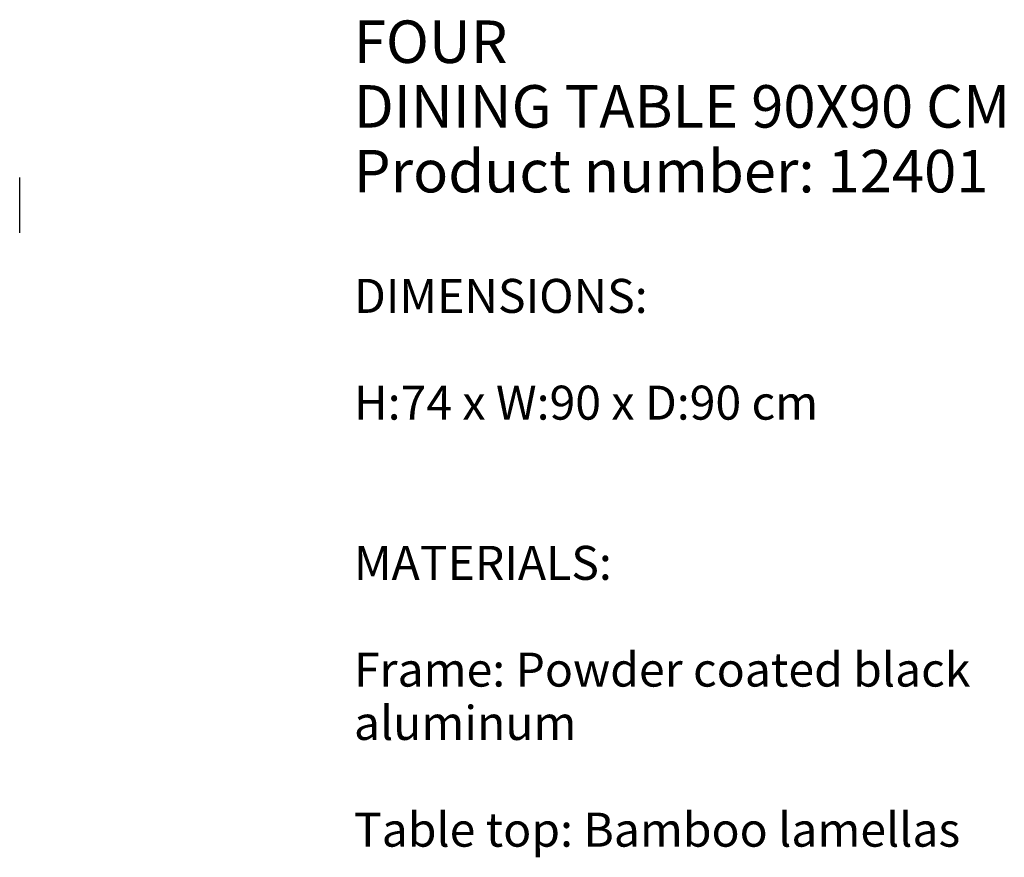
# Model space of a CAD drawing. Units: millimetres. Extents: x 48 to 407, y 26 to 280.
# Drawn here: x 269 to 391, y 175 to 280 of the extents above; entities that cross this region are included whole.
import ezdxf

# ---------------------------------------------------------------- set-up
doc = ezdxf.new("R2010")
doc.units = ezdxf.units.MM
doc.styles.add('SLDTEXTSTYLE0', font='TXT', dxfattribs={"width": 0.75})
doc.styles.add('SLDTEXTSTYLE1', font='TXT', dxfattribs={"width": 0.690476})

# ---------------------------------------------------------------- blocks, each defined once
blk = doc.blocks.new('SW_NOTE_0')
at = {"color": 0, "linetype": 'Continuous', "lineweight": 0, "attachment_point": 1}
for s, insert, char_height, style in [('FOUR', (0, 6.82), 5.292, 'SLDTEXTSTYLE0'), ('DINING TABLE 90X90 CM', (0, -1.23), 5.2917, 'SLDTEXTSTYLE0'), ('Product number: 12401', (0, -9.29), 5.2917, 'SLDTEXTSTYLE0'), ('DIMENSIONS:', (0, -25.35), 4.2333, 'SLDTEXTSTYLE0'), ('H:74 x W:90 x D:90 cm', (0, -38.64), 4.2333, 'SLDTEXTSTYLE1'), ('MATERIALS:', (0, -58.58), 4.233, 'SLDTEXTSTYLE0'), ('Frame: Powder coated black', (0, -71.87), 4.2333, 'SLDTEXTSTYLE0'), ('aluminum', (0, -78.51), 4.233, 'SLDTEXTSTYLE0'), ('Table top: Bamboo lamellas', (0, -91.8), 4.2333, 'SLDTEXTSTYLE0')]:
    blk.add_mtext(s, dxfattribs=dict(at, insert=insert, char_height=char_height, style=style))

msp = doc.modelspace()

# ---------------------------------------------------------------- linework, layer by layer
at = {"color": 7, "linetype": 'Continuous', "lineweight": 25}
msp.add_line((268.8, 253.15), (268.8, 253.29), dxfattribs=at)
msp.add_open_spline([(268.8, 253.15), (268.8, 253.3), (268.8, 253.72), (268.8, 254.42), (268.8, 255.24), (268.8, 256.04), (268.8, 256.81), (268.8, 257.53), (268.8, 258.2), (268.8, 258.81), (268.8, 259.34), (268.8, 259.75), (268.8, 259.95), (268.8, 260.03)], degree=3, knots=[0, 0, 0, 0, 0.050859, 0.147205, 0.244482, 0.342552, 0.441248, 0.540241, 0.638971, 0.736949, 0.833795, 0.929235, 1, 1, 1, 1], dxfattribs=at)

# ---------------------------------------------------------------- block references
at = {"color": 7, "linetype": 'Continuous', "lineweight": 0}
msp.add_blockref('SW_NOTE_0', (310.42, 272.77), dxfattribs=at)

doc.saveas('drawing.dxf')
